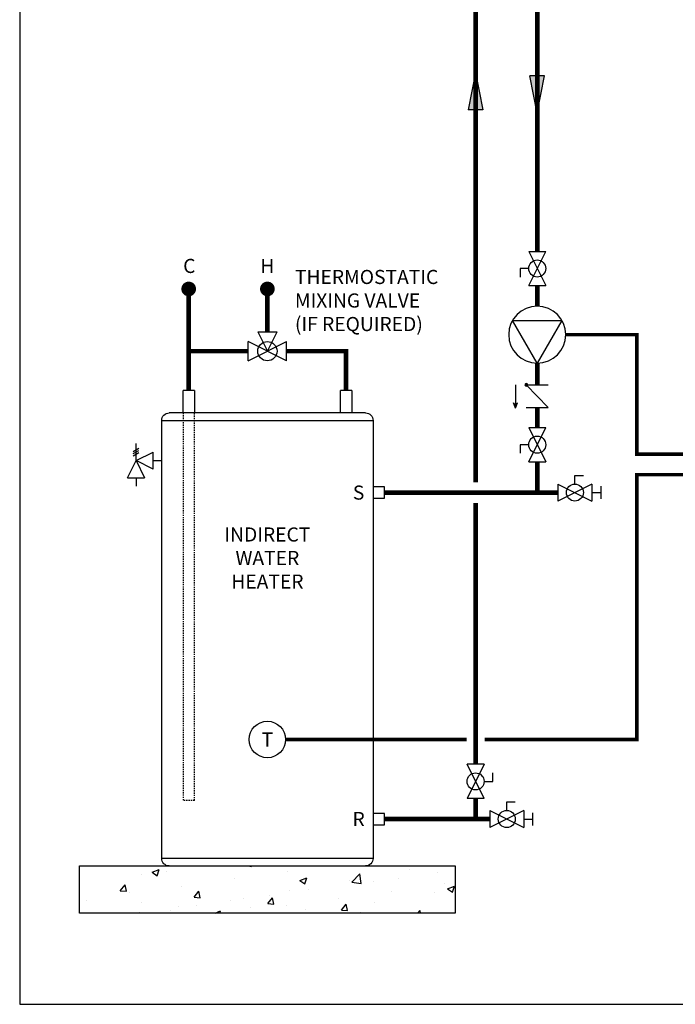
# Model space of a CAD drawing. Units: inches. Extents: x -136 to 101, y -32 to 132.
# Drawn here: x -136 to -72, y -32 to 64 of the extents above; entities that cross this region are included whole.
import ezdxf
from ezdxf.enums import TextEntityAlignment as Align

# ---------------------------------------------------------------- set-up
doc = ezdxf.new("R2010")
doc.units = ezdxf.units.IN
doc.header["$MEASUREMENT"] = 0
doc.linetypes.add('DASHED', pattern=[0.75, 0.5, -0.25])
doc.linetypes.add('HIDDEN2', pattern=[0.1875, 0.125, -0.0625])
doc.layers.add('Text', color=2, linetype='Continuous')
doc.styles.add('ROMANS', font='romans.shx')

# ---------------------------------------------------------------- blocks, each defined once
blk = doc.blocks.new('Pressure Relief Valve - Tankless')
at = {"color": 2}
for p, q in [((-0.1384, 0.0442), (-0.1113, 0.0598)), ((-0.1384, 0.0338), (-0.1113, 0.0494)), ((-0.1249, 0), (-0.1249, 0.0832)), ((-0.1665, -0.0832), (-0.1249, 0)), ((-0.1384, 0.0234), (-0.1113, 0.039)), ((-0.1249, 0), (-0.0416, 0.0416)), ((-0.1249, 0), (-0.0832, -0.0832)), ((-0.0416, -0.0416), (-0.1249, 0)), ((-0.0416, -0.0416), (-0.0416, 0.0416)), ((-0.0416, 0), (0, 0)), ((-0.1665, -0.0832), (-0.0832, -0.0832)), ((-0.1249, -0.0832), (-0.1249, -0.1249))]:
    blk.add_line(p, q, dxfattribs=at)
blk = doc.blocks.new('DOMESTIC STORAGE TANK')
at = {"color": 2, "linetype": 'Continuous', "lineweight": 25}
for p, q in [((-0.551, 0), (-0.551, -2.204)), ((-0.551, 0), (0.551, 0)), ((0.551, -2.204), (0.551, 0)), ((14.768, 0), (14.768, -2.204)), ((14.768, 0), (15.871, 0)), ((15.871, -2.204), (15.871, 0))]:
    blk.add_line(p, q, dxfattribs=at)
at = {"color": 7, "linetype": 'Continuous', "lineweight": 25}
for p, q in [((-1.893, -2.204), (7.66, -2.204)), ((7.66, -2.204), (17.213, -2.204)), ((-2.628, -2.939), (-2.628, -45.559)), ((17.947, -45.559), (17.947, -2.939)), ((7.66, -46.294), (-1.893, -46.294)), ((17.213, -46.294), (7.66, -46.294))]:
    blk.add_line(p, q, dxfattribs=at)
at = {"color": 2, "linetype": 'HIDDEN2'}
for p, q in [((14.768, -39.936), (14.768, -2.204)), ((15.871, -2.204), (15.871, -39.936)), ((14.768, -39.936), (15.871, -39.936))]:
    blk.add_line(p, q, dxfattribs=at)
at = {"color": 8, "linetype": 'Continuous', "lineweight": 25}
for p, q in [((17.947, -2.939), (-2.628, -2.939)), ((-2.628, -45.559), (17.947, -45.559))]:
    blk.add_line(p, q, dxfattribs=at)
at = {"color": 2}
for points in [[(-2.621, -9.4), (-2.621, -10.503), (-3.723, -10.503), (-3.723, -9.4)], [(-2.621, -41.179), (-2.621, -42.281), (-3.723, -42.281), (-3.723, -41.179)]]:
    blk.add_lwpolyline(points, close=True, dxfattribs=at)
at = {"color": 7, "linetype": 'Continuous', "lineweight": 25}
for centre, start, end in [((-1.893, -2.939), 90, 180), ((17.213, -2.939), 0, 90), ((-1.893, -45.559), 180, 270), ((17.213, -45.559), 270, 0)]:
    blk.add_arc(centre, 0.735, start, end, dxfattribs=at)
blk = doc.blocks.new('MIXING VALVE')
at = {"color": 2}
for p, q in [((0.046875, 0.09375), (0.140625, 0.09375)), ((0.046875, 0.09375), (0.09375, 0)), ((0.09375, 0), (0.140625, 0.09375)), ((0, -0.046875), (0, 0.046875)), ((0.1875, -0.046875), (0, 0.046875)), ((0, -0.046875), (0.1875, 0.046875)), ((0.1875, -0.046875), (0.1875, 0.046875))]:
    blk.add_line(p, q, dxfattribs=at)
blk.add_circle((0.09375, 0), 0.046875, dxfattribs=at)
blk = doc.blocks.new('CHECK VALVE')
h = blk.add_hatch(color=2)
h.dxf.hatch_style = 1
h.paths.add_polyline_path([(0.1135, 0.1061), (0.0896, 0.1148, -0.622204), (0.0896, 0.0974)])
at = {"color": 2}
for p, q in [((0, 0.1061), (0.095, 0.1061)), ((0.1135, 0.1061), (0.0876, 0.1155)), ((0.1135, 0.1061), (0.0876, 0.0967)), ((0, 0.0531), (0, -0.0531)), ((0, 0.0531), (0.1115, -0.0531)), ((0.1115, 0.0531), (0.1115, -0.0531))]:
    blk.add_line(p, q, dxfattribs=at)
blk.add_circle((0, 0.0531), 0.00667, dxfattribs=at)
blk.add_arc((0.0853, 0.1061), 0.00971, 283.7801, 76.2199, dxfattribs=at)
blk = doc.blocks.new('Full-Port Ball Valve')
at = {"color": 2}
for p, q in [((0.0832, 0.0832), (0.0416, 0.0832)), ((0.0832, 0.0416), (0.0832, 0.0832)), ((0, 0.0416), (0, -0.0416)), ((0, 0.0416), (0.1665, -0.0416)), ((0.1665, 0.0416), (0, -0.0416)), ((0.1665, 0.0416), (0.1665, -0.0416))]:
    blk.add_line(p, q, dxfattribs=at)
blk.add_circle((0.0832, 0), 0.0416, dxfattribs=at)
blk = doc.blocks.new('CIRCULATOR')
at = {"color": 2}
for p, q in [((-0.2761, 0), (-0.3455, 0)), ((0.0694, 0), (0, 0))]:
    blk.add_line(p, q, dxfattribs=at)
blk.add_lwpolyline([(-0.2082, -0.1202), (0, 0), (-0.2082, 0.1202)], close=True, dxfattribs=at)
blk.add_circle((-0.1388, 0), 0.1388, dxfattribs=at)
blk = doc.blocks.new('Ball Valve Drain')
at = {"color": 2}
for p, q in [((0.1273, 0.0416), (0.1273, 0.0832)), ((0.1273, 0.0832), (0.1689, 0.0832)), ((0.0441, 0), (0, 0)), ((0.0441, 0.0416), (0.0441, -0.0416)), ((0.0441, 0.0416), (0.2105, -0.0416)), ((0.2105, 0.0416), (0.0441, -0.0416)), ((0.2105, 0.0416), (0.2105, -0.0416)), ((0.2105, 0), (0.2546, 0)), ((0.2546, -0.0308), (0.2546, 0.0308))]:
    blk.add_line(p, q, dxfattribs=at)
blk.add_circle((0.1273, 0), 0.0416, dxfattribs=at)
blk = doc.blocks.new('Flow')
at = {"color": 2}
for p, q in [((0, 0), (0.1813, 0.0356)), ((0, 0), (0.1813, -0.0356)), ((0.1813, -0.0356), (0.1813, 0.0356))]:
    blk.add_line(p, q, dxfattribs=at)
blk.add_solid([(0, 0), (0.1813, 0.0356), (0.1813, -0.0356)], dxfattribs=at)

msp = doc.modelspace()

# ---------------------------------------------------------------- hatches: boundary and pattern name
h = msp.add_hatch()
h.set_pattern_fill('AR-CONC', color=8, angle=-0.00001)
h.set_pattern_definition([(50, (-497.0504, -151.172), (7.1726, -0.62752), [0.75, -8.25]), (355, (-497.0504, -151.172), (-1.38751, 7.52192), [0.6, -6.6]), (100.4514, (-496.453, -151.224), (5.78509, 6.8944), [0.6374, -7.01142]), (46.1842, (-497.05, -149.172), (10.67241, -1.6552), [1.125, -12.375]), (96.6356, (-496.161, -149.31), (9.34662, 9.74118), [0.9561, -10.51714]), (351.1842, (-497.05, -149.172), (9.34662, 9.74118), [0.9, -9.9]), (21, (-496.0504, -149.672), (5.96907, -4.02619), [0.75, -8.25]), (326, (-496.0504, -149.672), (2.43315, 7.2515), [0.6, -6.6]), (71.4514, (-495.553, -150.0074), (8.40222, 3.22531), [0.6374, -7.01142]), (37.5, (-497.0504, -151.1719), (0.121599, 3.328939), [0, -6.52, 0, -6.7, 0, -6.625]), (7.5, (-497.0504, -151.172), (2.630696, 3.944117), [0, -3.82, 0, -6.37, 0, -2.525]), (327.5, (-499.2804, -151.1719), (5.338224, -0.22555), [0, -2.5, 0, -7.8, 0, -10.35]), (317.5, (-500.2804, -151.172), (5.83186, 1.00105), [0, -3.25, 0, -5.18, 0, -7.35])])
h.paths.add_polyline_path([(-129.877, -22.996), (-93.301, -22.996), (-93.301, -18.41), (-129.877, -18.41)])

# ---------------------------------------------------------------- linework, layer by layer
at = {"const_width": 0.45}
for points in [[(-91.323, 18.933), (-91.323, 75.969), (-38.424, 75.969), (-38.424, 111.502)], [(-85.323, 41.411), (-85.323, 71.969), (-35.423, 71.969)], [(-119.249, 37.504), (-119.249, 27.884)], [(-111.589, 37.754), (-111.589, 33.571)], [(-85.323, 38.081), (-85.323, 36.081)], [(-113.464, 31.696), (-119.249, 31.696)], [(-103.929, 27.884), (-103.929, 31.696), (-109.714, 31.696)], [(-85.323, 30.529), (-85.323, 28.432)], [(-85.323, 24.259), (-85.323, 26.203)], [(-85.323, 17.933), (-85.323, 20.93)], [(-100.206, 17.933), (-83.323, 17.933)], [(-91.323, -8.516), (-91.323, 16.933)], [(-91.323, -13.845), (-91.323, -11.845)], [(-100.206, -13.845), (-89.953, -13.845)]]:
    msp.add_lwpolyline(points, dxfattribs=at)
at = {"const_width": 0.714}
for points in [[(-119.606, 37.754, 1), (-118.892, 37.754, 1)], [(-111.946, 37.754, 1), (-111.232, 37.754, 1)]]:
    msp.add_lwpolyline(points, format="xyb", close=True, dxfattribs=at)
at = {"color": 2, "linetype": 'DASHED', "ltscale": 0.1, "const_width": 0.35}
for points in [[(-82.547, 33.305), (-75.639, 33.305), (-75.639, 21.675), (-64.953, 21.675)], [(-90.44, -6.105), (-75.639, -6.105), (-75.639, 19.675), (-64.953, 19.675)], [(-92.206, -6.105), (-109.813, -6.105)]]:
    msp.add_lwpolyline(points, dxfattribs=at)
at = {"color": 8}
msp.add_lwpolyline([(-129.877, -18.41), (-93.301, -18.41), (-93.301, -22.996), (-129.877, -22.996)], close=True, dxfattribs=at)
at = {"color": 2}
msp.add_circle((-111.589, -6.105), 1.776, dxfattribs=at)
at = {"layer": 'Defpoints'}
msp.add_lwpolyline([(-135.7, -31.88), (100.8, -31.88), (100.8, 131.757), (-135.7, 131.757)], close=True, dxfattribs=at)

# ---------------------------------------------------------------- block references
at = {"yscale": 20, "zscale": 20}
for name, p, xscale, rotation in [('Flow', (-91.323, 58.831), -20, 90), ('Flow', (-85.323, 54.875), 20, 89.99999999999999), ('Full-Port Ball Valve', (-85.323, 38.081), 20, 89.99999), ('CIRCULATOR', (-85.323, 30.529), -20, 89.99998999999997), ('MIXING VALVE', (-113.464, 31.696), 20, 359.99999), ('CHECK VALVE', (-85.323, 28.432), -20, 89.99998999999997), ('Full-Port Ball Valve', (-85.323, 20.93), 20, 89.99999), ('Pressure Relief Valve - Tankless', (-121.877, 21.046), 20, 359.99999), ('Ball Valve Drain', (-84.204, 17.933), 20, 1.000000002550662e-05), ('Full-Port Ball Valve', (-91.323, -8.516), 20, 269.99999), ('Ball Valve Drain', (-90.834, -13.845), 20, 1.000000002550662e-05)]:
    msp.add_blockref(name, p, dxfattribs=dict(at, xscale=xscale, rotation=rotation))
at = {"xscale": -1, "rotation": 359.99999}
msp.add_blockref('DOMESTIC STORAGE TANK', (-103.929, 27.884), dxfattribs=at)

# ---------------------------------------------------------------- texts
at = {"color": 2, "style": 'ROMANS'}
msp.add_text('T', height=1.375, rotation=359.99999, dxfattribs=at).set_placement((-111.589, -6.105), align=Align.MIDDLE_CENTER)
at = {"layer": 'Text', "style": 'ROMANS'}
for s, p in [('C', (-119.189, 39.995)), ('H', (-111.589, 39.995)), ('S', (-102.71, 17.933)), ('R', (-102.71, -13.845))]:
    msp.add_text(s, height=1.375, rotation=359.99999, dxfattribs=at).set_placement(p, align=Align.MIDDLE_CENTER)
at = {"layer": 'Text', "char_height": 1.375, "rotation": 359.99999, "style": 'ROMANS'}
for s, insert, width, attachment_point in [('THERMOSTATIC MIXING VALVE (IF REQUIRED) ', (-108.908, 39.609), 14.47677, 1), ('INDIRECT\\PWATER HEATER', (-111.589, 11.384), 5.16857, 5)]:
    msp.add_mtext(s, dxfattribs=dict(at, insert=insert, width=width, attachment_point=attachment_point))

doc.saveas('drawing.dxf')
